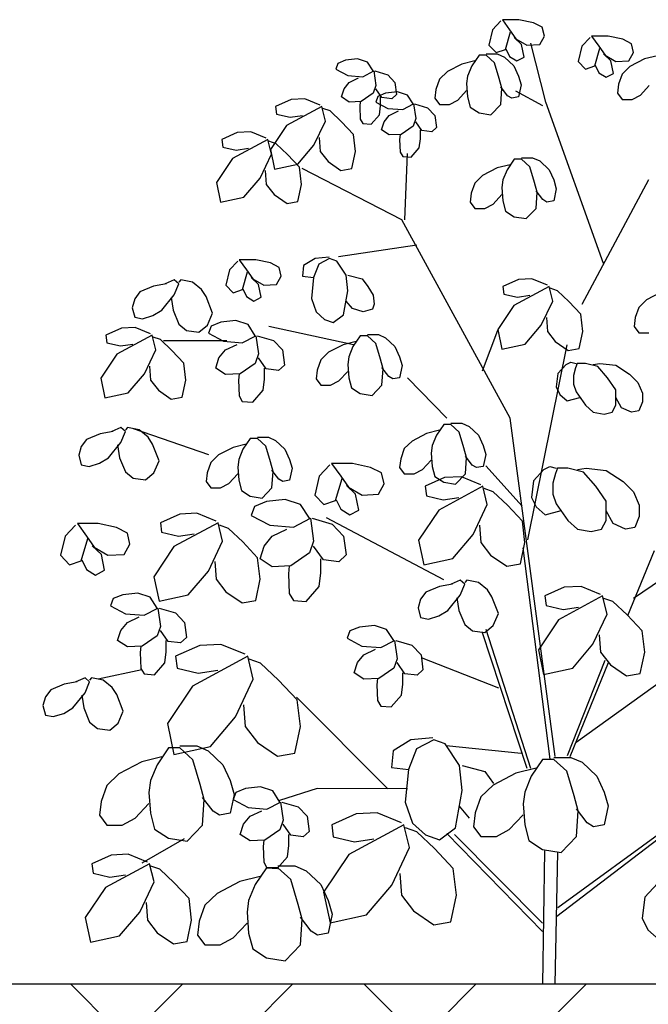
# Model space of a CAD drawing. Units: millimetres. Extents: x -16214 to -7322, y -3403 to -575.
# Drawn here: x -9938 to -9918, y -2315 to -2285 of the extents above; entities that cross this region are included whole.
import ezdxf

# ---------------------------------------------------------------- set-up
doc = ezdxf.new("R2010")
doc.units = ezdxf.units.MM
doc.header["$LTSCALE"] = 10
for name, color, linetype in [('ARVORE', 42, 'Continuous'), ('H_TERRA', 11, 'Continuous'), ('LTERRA', 94, 'Continuous'), ('VEGETAÇÃO', 92, 'Continuous')]:
    doc.layers.add(name, color=color, linetype=linetype)

# ---------------------------------------------------------------- blocks, each defined once
blk = doc.blocks.new('ARVORE6')
at = {"layer": 'ARVORE'}
for p, q in [((182.943, 249.113), (182.483, 250.917)), ((182.848, 248.997), (182.022, 249.443)), ((184.706, 244.168), (182.943, 249.113)), ((178.624, 245.506), (178.703, 247.543)), ((178.528, 245.506), (175.479, 247.077)), ((184.055, 242.927), (186.088, 246.747)), ((181.848, 239.436), (178.528, 245.506)), ((178.989, 244.731), (176.591, 244.381)), ((177.051, 241.686), (174.463, 242.248)), ((181.006, 240.891), (181.466, 242.132)), ((173.176, 241.802), (171.239, 241.802)), ((182.387, 235.713), (183.594, 241.686)), ((179.91, 239.436), (178.703, 240.677)), ((183.229, 229.08), (181.848, 239.436)), ((172.621, 238.311), (170.318, 239.107)), ((185.627, 233.929), (192.25, 238.428)), ((182.213, 236.741), (181.101, 237.982)), ((179.815, 234.491), (176.226, 236.392)), ((183.07, 229.002), (182.242, 235.465)), ((185.45, 233.394), (186.262, 235.383)), ((182.479, 228.713), (181.118, 232.974)), ((182.372, 228.712), (180.99, 232.901)), ((181.498, 231.175), (179.132, 232.106)), ((183.602, 229.11), (184.755, 232.035)), ((183.69, 229.08), (184.863, 231.955)), ((170.572, 231.737), (169.238, 231.446)), ((183.864, 229.526), (186.548, 231.446)), ((178.1, 228.091), (175.305, 230.903)), ((182.181, 229.177), (179.894, 229.41)), ((175.944, 228.099), (174.791, 227.738)), ((178.703, 228.091), (175.944, 228.099)), ((183.309, 224.465), (186.723, 226.947)), ((182.833, 223.73), (179.906, 226.727)), ((182.833, 223.983), (180.148, 226.695)), ((183.277, 224.199), (186.825, 226.908)), ((171.874, 226.559), (170.572, 225.822)), ((182.848, 222.118), (182.912, 226.191)), ((183.229, 222.118), (183.309, 226.152))]:
    blk.add_line(p, q, dxfattribs=at)
at = {"layer": 'VEGETAÇÃO'}
for p, q in [((181.609, 251.634), (181.832, 251.324)), ((182.118, 251.634), (181.609, 251.634)), ((182.562, 251.537), (182.118, 251.634)), ((181.562, 251.596), (181.308, 251.324)), ((182.832, 251.402), (182.562, 251.537)), ((182.896, 251.13), (182.832, 251.402)), ((181.308, 251.324), (181.196, 250.859)), ((181.705, 250.723), (181.863, 251.266)), ((181.832, 251.324), (182.022, 251.053)), ((182.197, 250.878), (181.975, 251.091)), ((182.022, 251.053), (182.356, 250.859)), ((182.753, 250.878), (182.896, 251.13)), ((184.293, 251.091), (184.039, 250.82)), ((184.341, 251.13), (184.563, 250.82)), ((184.849, 251.13), (184.341, 251.13)), ((185.294, 251.033), (184.849, 251.13)), ((185.564, 250.898), (185.294, 251.033)), ((181.196, 250.859), (181.419, 250.626)), ((181.72, 250.742), (181.832, 250.51)), ((182.276, 250.49), (182.197, 250.878)), ((182.356, 250.859), (182.753, 250.878)), ((184.039, 250.82), (183.928, 250.355)), ((184.436, 250.219), (184.595, 250.762)), ((184.563, 250.82), (184.754, 250.548)), ((185.627, 250.626), (185.564, 250.898)), ((177.179, 250.432), (176.813, 250.393)), ((177.48, 250.335), (177.179, 250.432)), ((180.895, 250.548), (180.672, 250.219)), ((181.117, 250.548), (180.895, 250.548)), ((181.117, 250.587), (181.451, 250.587)), ((181.371, 250.316), (181.117, 250.548)), ((181.419, 250.626), (181.705, 250.723)), ((181.451, 250.587), (181.673, 250.49)), ((181.673, 250.49), (181.959, 250.219)), ((181.832, 250.51), (182.054, 250.374)), ((182.054, 250.374), (182.276, 250.49)), ((184.928, 250.374), (184.706, 250.587)), ((184.754, 250.548), (185.087, 250.355)), ((185.484, 250.374), (185.627, 250.626)), ((185.961, 250.432), (185.516, 250.199)), ((186.358, 250.529), (185.961, 250.432)), ((176.575, 250.296), (176.512, 250.122)), ((176.813, 250.393), (176.575, 250.296)), ((177.655, 250.064), (177.48, 250.335)), ((180.371, 250.277), (179.926, 250.044)), ((180.768, 250.374), (180.371, 250.277)), ((180.672, 250.219), (180.545, 249.908)), ((181.514, 249.831), (181.371, 250.316)), ((181.959, 250.219), (182.102, 249.908)), ((183.928, 250.355), (184.15, 250.122)), ((184.15, 250.122), (184.436, 250.219)), ((184.452, 250.238), (184.563, 250.005)), ((185.008, 249.986), (184.928, 250.374)), ((185.087, 250.355), (185.484, 250.374)), ((185.516, 250.199), (185.278, 249.967)), ((176.512, 250.122), (176.877, 249.928)), ((176.877, 249.928), (177.337, 249.889)), ((176.924, 249.715), (177.21, 249.85)), ((177.337, 249.889), (177.671, 250.064)), ((177.671, 250.064), (177.734, 249.618)), ((177.703, 250.064), (178.1, 249.947)), ((178.1, 249.947), (178.322, 249.715)), ((179.926, 250.044), (179.688, 249.812)), ((180.545, 249.908), (180.514, 249.676)), ((181.593, 249.54), (181.514, 249.831)), ((182.102, 249.908), (182.181, 249.637)), ((184.563, 250.005), (184.786, 249.87)), ((184.786, 249.87), (185.008, 249.986)), ((185.278, 249.967), (185.167, 249.656)), ((176.766, 249.521), (176.924, 249.715)), ((177.734, 249.618), (177.655, 249.385)), ((178.322, 249.715), (178.37, 249.346)), ((179.688, 249.812), (179.577, 249.501)), ((180.514, 249.676), (180.545, 249.269)), ((181.768, 249.307), (181.562, 249.579)), ((181.562, 249.036), (181.593, 249.54)), ((182.181, 249.637), (182.102, 249.269)), ((185.167, 249.656), (185.135, 249.385)), ((185.834, 249.327), (186.104, 249.618)), ((176.686, 249.269), (176.766, 249.521)), ((176.924, 249.113), (176.686, 249.269)), ((177.655, 249.385), (177.29, 249.133)), ((177.925, 249.249), (177.734, 249.521)), ((177.798, 249.288), (177.734, 249.113)), ((178.036, 249.385), (177.798, 249.288)), ((177.877, 248.997), (177.877, 249.269)), ((178.227, 249.21), (177.925, 249.249)), ((178.401, 249.424), (178.036, 249.385)), ((178.37, 249.346), (178.227, 249.21)), ((178.703, 249.327), (178.401, 249.424)), ((178.878, 249.055), (178.703, 249.327)), ((179.577, 249.501), (179.545, 249.23)), ((179.545, 249.23), (179.688, 249.036)), ((180.244, 249.172), (180.514, 249.462)), ((180.545, 249.269), (180.625, 248.958)), ((181.895, 249.23), (181.768, 249.307)), ((182.102, 249.269), (181.895, 249.23)), ((185.135, 249.385), (185.278, 249.191)), ((185.58, 249.191), (185.834, 249.327)), ((175.146, 249.191), (174.669, 248.978)), ((174.669, 248.978), (174.701, 248.745)), ((176.083, 248.978), (175.003, 248.396)), ((175.559, 249.21), (175.146, 249.191)), ((176.035, 249.016), (175.559, 249.21)), ((176.194, 248.532), (176.083, 248.978)), ((177.29, 249.133), (176.924, 249.113)), ((177.258, 249.133), (177.242, 248.978)), ((177.242, 248.978), (177.258, 248.59)), ((177.734, 249.113), (178.1, 248.919)), ((177.846, 248.725), (177.877, 248.997)), ((178.56, 248.881), (178.894, 249.055)), ((178.894, 249.055), (178.957, 248.609)), ((178.925, 249.055), (179.322, 248.939)), ((179.322, 248.939), (179.545, 248.706)), ((179.688, 249.036), (179.989, 249.036)), ((179.989, 249.036), (180.244, 249.172)), ((180.625, 248.958), (180.895, 248.784)), ((181.26, 248.725), (181.562, 249.036)), ((185.278, 249.191), (185.58, 249.191)), ((174.701, 248.745), (175.114, 248.648)), ((175.114, 248.648), (175.495, 248.706)), ((176.337, 248.842), (176.114, 248.919)), ((176.686, 248.512), (176.337, 248.842)), ((177.591, 248.435), (177.846, 248.725)), ((177.988, 248.512), (178.147, 248.706)), ((178.1, 248.919), (178.56, 248.881)), ((178.147, 248.706), (178.433, 248.842)), ((179.545, 248.706), (179.592, 248.338)), ((180.895, 248.784), (181.26, 248.725)), ((175.003, 248.396), (174.51, 247.659)), ((175.844, 247.795), (176.194, 248.532)), ((177.051, 248.124), (176.686, 248.512)), ((177.258, 248.59), (177.337, 248.454)), ((177.337, 248.454), (177.591, 248.435)), ((177.909, 248.26), (177.988, 248.512)), ((178.878, 248.376), (178.513, 248.124)), ((178.957, 248.609), (178.878, 248.376)), ((179.148, 248.241), (178.957, 248.512)), ((179.592, 248.338), (179.449, 248.202)), ((173.494, 248.182), (173.018, 247.969)), ((173.907, 248.202), (173.494, 248.182)), ((174.383, 248.008), (173.907, 248.202)), ((176.003, 248.027), (176.035, 247.601)), ((177.115, 247.601), (177.051, 248.124)), ((178.147, 248.105), (177.909, 248.26)), ((178.513, 248.124), (178.147, 248.105)), ((178.481, 248.124), (178.465, 247.969)), ((179.1, 247.989), (179.1, 248.26)), ((179.449, 248.202), (179.148, 248.241)), ((173.018, 247.969), (173.049, 247.736)), ((173.049, 247.736), (173.462, 247.639)), ((174.431, 247.969), (173.351, 247.387)), ((174.542, 247.523), (174.431, 247.969)), ((174.685, 247.833), (174.463, 247.911)), ((175.035, 247.504), (174.685, 247.833)), ((175.352, 247.213), (175.844, 247.795)), ((178.465, 247.969), (178.481, 247.581)), ((178.814, 247.426), (179.068, 247.717)), ((179.068, 247.717), (179.1, 247.989)), ((173.462, 247.639), (173.843, 247.698)), ((174.193, 246.786), (174.542, 247.523)), ((174.51, 247.659), (174.638, 247.058)), ((175.4, 247.116), (175.035, 247.504)), ((176.035, 247.601), (176.273, 247.29)), ((177.004, 247.077), (177.115, 247.601)), ((178.481, 247.581), (178.56, 247.446)), ((178.56, 247.446), (178.814, 247.426)), ((173.351, 247.387), (172.859, 246.65)), ((174.638, 247.058), (175.352, 247.213)), ((175.463, 246.592), (175.4, 247.116)), ((176.273, 247.29), (176.67, 247.019)), ((181.848, 247.193), (181.451, 247.096)), ((181.975, 247.368), (181.752, 247.038)), ((182.197, 247.368), (181.975, 247.368)), ((182.197, 247.407), (182.53, 247.407)), ((182.451, 247.135), (182.197, 247.368)), ((182.594, 246.65), (182.451, 247.135)), ((182.53, 247.407), (182.753, 247.31)), ((182.753, 247.31), (183.039, 247.038)), ((174.352, 247.019), (174.383, 246.592)), ((176.67, 247.019), (177.004, 247.077)), ((181.006, 246.864), (180.768, 246.631)), ((181.451, 247.096), (181.006, 246.864)), ((181.752, 247.038), (181.625, 246.728)), ((183.039, 247.038), (183.182, 246.728)), ((172.859, 246.65), (172.986, 246.049)), ((173.701, 246.204), (174.193, 246.786)), ((174.383, 246.592), (174.622, 246.282)), ((175.352, 246.069), (175.463, 246.592)), ((180.768, 246.631), (180.656, 246.321)), ((181.625, 246.728), (181.593, 246.495)), ((182.673, 246.36), (182.594, 246.65)), ((183.182, 246.728), (183.261, 246.457)), ((174.622, 246.282), (175.019, 246.01)), ((180.656, 246.321), (180.625, 246.049)), ((181.323, 245.991), (181.593, 246.282)), ((181.593, 246.495), (181.625, 246.088)), ((182.848, 246.127), (182.642, 246.398)), ((182.642, 245.855), (182.673, 246.36)), ((183.261, 246.457), (183.182, 246.088)), ((172.986, 246.049), (173.701, 246.204)), ((175.019, 246.01), (175.352, 246.069)), ((180.625, 246.049), (180.768, 245.855)), ((181.069, 245.855), (181.323, 245.991)), ((181.625, 246.088), (181.705, 245.778)), ((182.975, 246.049), (182.848, 246.127)), ((183.182, 246.088), (182.975, 246.049)), ((180.768, 245.855), (181.069, 245.855)), ((181.705, 245.778), (181.975, 245.603)), ((182.34, 245.545), (182.642, 245.855)), ((181.975, 245.603), (182.34, 245.545)), ((173.51, 244.246), (173.256, 243.974)), ((173.558, 244.285), (173.78, 243.974)), ((174.066, 244.285), (173.558, 244.285)), ((174.51, 244.188), (174.066, 244.285)), ((174.78, 244.052), (174.51, 244.188)), ((175.527, 244.11), (175.495, 243.78)), ((175.876, 244.323), (175.527, 244.11)), ((175.987, 244.149), (175.829, 243.741)), ((176.305, 244.362), (175.876, 244.323)), ((176.321, 244.323), (175.987, 244.149)), ((176.543, 244.246), (176.321, 244.323)), ((176.829, 243.819), (176.543, 244.246)), ((173.256, 243.974), (173.145, 243.509)), ((173.653, 243.373), (173.812, 243.916)), ((173.78, 243.974), (173.971, 243.703)), ((174.844, 243.78), (174.78, 244.052)), ((176.877, 243.334), (176.829, 243.819)), ((176.877, 243.819), (177.321, 243.703)), ((171.33, 243.548), (170.933, 243.475)), ((171.569, 243.669), (171.291, 243.548)), ((171.707, 243.548), (171.569, 243.669)), ((171.569, 243.208), (171.707, 243.548)), ((171.767, 243.669), (171.707, 243.596)), ((172.124, 243.596), (171.767, 243.669)), ((172.402, 243.378), (172.124, 243.596)), ((173.145, 243.509), (173.367, 243.276)), ((174.145, 243.528), (173.923, 243.741)), ((173.971, 243.703), (174.304, 243.509)), ((174.225, 243.14), (174.145, 243.528)), ((174.304, 243.509), (174.701, 243.528)), ((174.701, 243.528), (174.844, 243.78)), ((175.495, 243.78), (175.829, 243.741)), ((175.829, 243.741), (175.765, 243.102)), ((177.321, 243.703), (177.496, 243.47)), ((182.102, 243.683), (181.625, 243.47)), ((182.515, 243.703), (182.102, 243.683)), ((182.991, 243.509), (182.515, 243.703)), ((170.516, 243.305), (170.358, 243.087)), ((170.933, 243.475), (170.516, 243.305)), ((171.191, 242.748), (171.569, 243.208)), ((172.541, 243.16), (172.402, 243.378)), ((173.367, 243.276), (173.653, 243.373)), ((173.669, 243.392), (173.78, 243.16)), ((176.75, 242.597), (176.877, 243.334)), ((177.496, 243.47), (177.655, 243.198)), ((177.655, 243.198), (177.687, 242.927)), ((181.625, 243.47), (181.657, 243.237)), ((181.657, 243.237), (182.07, 243.14)), ((183.039, 243.47), (181.959, 242.888)), ((182.07, 243.14), (182.451, 243.198)), ((183.15, 243.024), (183.039, 243.47)), ((183.293, 243.334), (183.07, 243.412)), ((183.642, 243.005), (183.293, 243.334)), ((186.469, 243.295), (186.024, 243.063)), ((170.358, 243.087), (170.278, 242.82)), ((171.469, 243.135), (171.529, 242.748)), ((172.74, 242.651), (172.541, 243.16)), ((173.78, 243.16), (174.002, 243.024)), ((174.002, 243.024), (174.225, 243.14)), ((175.765, 243.102), (175.908, 242.694)), ((177.02, 242.791), (176.829, 243.024)), ((177.687, 242.927), (177.639, 242.772)), ((182.8, 242.287), (183.15, 243.024)), ((184.007, 242.617), (183.642, 243.005)), ((186.024, 243.063), (185.786, 242.83)), ((170.278, 242.82), (170.358, 242.529)), ((170.913, 242.578), (171.191, 242.748)), ((171.529, 242.748), (171.707, 242.311)), ((172.581, 242.287), (172.74, 242.651)), ((175.908, 242.694), (176.162, 242.462)), ((176.432, 242.365), (176.75, 242.597)), ((177.353, 242.694), (177.02, 242.791)), ((177.639, 242.772), (177.353, 242.694)), ((181.959, 242.888), (181.466, 242.151)), ((184.071, 242.093), (184.007, 242.617)), ((185.786, 242.83), (185.675, 242.52)), ((170.358, 242.529), (170.596, 242.481)), ((170.596, 242.481), (170.913, 242.578)), ((171.707, 242.311), (171.946, 242.117)), ((172.994, 242.374), (172.696, 242.253)), ((173.45, 242.423), (172.994, 242.374)), ((173.828, 242.302), (173.45, 242.423)), ((174.046, 241.962), (173.828, 242.302)), ((176.162, 242.462), (176.432, 242.365)), ((182.959, 242.52), (182.991, 242.093)), ((185.675, 242.52), (185.643, 242.248)), ((169.953, 242.19), (169.476, 241.977)), ((170.366, 242.209), (169.953, 242.19)), ((170.842, 242.016), (170.366, 242.209)), ((171.946, 242.117), (172.323, 242.069)), ((172.323, 242.069), (172.581, 242.287)), ((172.696, 242.253), (172.617, 242.035)), ((172.617, 242.035), (173.073, 241.793)), ((177.48, 241.996), (177.814, 241.996)), ((177.814, 241.996), (178.036, 241.899)), ((181.466, 242.151), (181.593, 241.55)), ((182.308, 241.705), (182.8, 242.287)), ((182.991, 242.093), (183.229, 241.783)), ((183.96, 241.569), (184.071, 242.093)), ((185.643, 242.248), (185.786, 242.054)), ((185.786, 242.054), (186.088, 242.054)), ((169.476, 241.977), (169.508, 241.744)), ((169.508, 241.744), (169.921, 241.647)), ((170.89, 241.977), (169.81, 241.395)), ((169.921, 241.647), (170.302, 241.705)), ((171.001, 241.531), (170.89, 241.977)), ((171.144, 241.841), (170.921, 241.919)), ((171.493, 241.511), (171.144, 241.841)), ((173.073, 241.793), (173.649, 241.744)), ((173.133, 241.526), (173.49, 241.696)), ((173.649, 241.744), (174.066, 241.962)), ((174.066, 241.962), (174.145, 241.405)), ((174.106, 241.962), (174.602, 241.817)), ((174.602, 241.817), (174.88, 241.526)), ((177.131, 241.783), (176.734, 241.686)), ((177.258, 241.957), (177.036, 241.628)), ((177.48, 241.957), (177.258, 241.957)), ((177.734, 241.725), (177.48, 241.957)), ((177.877, 241.24), (177.734, 241.725)), ((178.036, 241.899), (178.322, 241.628)), ((181.593, 241.55), (182.308, 241.705)), ((183.229, 241.783), (183.626, 241.511)), ((169.81, 241.395), (169.317, 240.658)), ((170.651, 240.794), (171.001, 241.531)), ((171.858, 241.123), (171.493, 241.511)), ((172.934, 241.283), (173.133, 241.526)), ((174.145, 241.405), (174.046, 241.114)), ((174.88, 241.526), (174.939, 241.065)), ((176.289, 241.453), (176.051, 241.22)), ((176.734, 241.686), (176.289, 241.453)), ((177.036, 241.628), (176.909, 241.317)), ((178.322, 241.628), (178.465, 241.317)), ((183.626, 241.511), (183.96, 241.569)), ((171.922, 240.6), (171.858, 241.123)), ((172.835, 240.968), (172.934, 241.283)), ((174.046, 241.114), (173.589, 240.799)), ((174.383, 240.944), (174.145, 241.283)), ((176.051, 241.22), (175.94, 240.91)), ((176.909, 241.317), (176.877, 241.085)), ((177.957, 240.949), (177.877, 241.24)), ((178.465, 241.317), (178.544, 241.046)), ((183.562, 241.077), (183.705, 241.154)), ((183.705, 241.154), (183.864, 241.115)), ((183.895, 241.115), (183.848, 240.98)), ((184.15, 241.115), (183.895, 241.115)), ((184.531, 241.019), (184.15, 241.115)), ((184.388, 241.077), (184.594, 241.115)), ((184.594, 241.115), (185.087, 241.057)), ((170.159, 240.212), (170.651, 240.794)), ((170.81, 241.026), (170.842, 240.6)), ((173.133, 240.774), (172.835, 240.968)), ((173.589, 240.799), (173.133, 240.774)), ((173.55, 240.799), (173.53, 240.605)), ((174.324, 240.629), (174.324, 240.968)), ((174.761, 240.896), (174.383, 240.944)), ((174.939, 241.065), (174.761, 240.896)), ((175.94, 240.91), (175.908, 240.639)), ((176.607, 240.58), (176.877, 240.871)), ((176.877, 241.085), (176.909, 240.677)), ((178.131, 240.716), (177.925, 240.988)), ((177.925, 240.445), (177.957, 240.949)), ((178.544, 241.046), (178.465, 240.677)), ((183.308, 240.805), (183.26, 240.398)), ((183.562, 241.077), (183.308, 240.805)), ((183.848, 240.98), (183.784, 240.747)), ((184.832, 240.669), (184.531, 241.019)), ((185.087, 241.057), (185.499, 240.786)), ((185.499, 240.786), (185.754, 240.534)), ((169.317, 240.658), (169.444, 240.057)), ((170.842, 240.6), (171.08, 240.29)), ((171.811, 240.076), (171.922, 240.6)), ((173.53, 240.605), (173.55, 240.12)), ((174.284, 240.29), (174.324, 240.629)), ((175.908, 240.639), (176.051, 240.445)), ((176.353, 240.445), (176.607, 240.58)), ((176.909, 240.677), (176.988, 240.367)), ((178.258, 240.639), (178.131, 240.716)), ((178.465, 240.677), (178.258, 240.639)), ((183.784, 240.747), (183.784, 240.476)), ((185.087, 240.301), (184.832, 240.669)), ((185.754, 240.534), (185.896, 240.204)), ((169.444, 240.057), (170.159, 240.212)), ((171.08, 240.29), (171.477, 240.018)), ((173.967, 239.926), (174.284, 240.29)), ((176.051, 240.445), (176.353, 240.445)), ((176.988, 240.367), (177.258, 240.193)), ((177.258, 240.193), (177.623, 240.134)), ((177.623, 240.134), (177.925, 240.445)), ((183.26, 240.398), (183.371, 240.165)), ((183.784, 240.476), (183.864, 240.243)), ((183.864, 240.243), (184.15, 239.836)), ((185.087, 239.836), (185.087, 240.301)), ((185.896, 240.204), (185.896, 239.933)), ((171.477, 240.018), (171.811, 240.076)), ((173.55, 240.12), (173.649, 239.95)), ((173.649, 239.95), (173.967, 239.926)), ((183.371, 240.165), (183.594, 239.971)), ((183.594, 239.971), (183.983, 240.073)), ((185.261, 239.758), (185.087, 240.068)), ((185.896, 239.933), (185.785, 239.661)), ((184.15, 239.836), (184.388, 239.622)), ((184.388, 239.622), (184.721, 239.564)), ((184.721, 239.564), (184.975, 239.622)), ((184.975, 239.622), (185.087, 239.836)), ((185.563, 239.622), (185.261, 239.758)), ((185.785, 239.661), (185.563, 239.622)), ((180.037, 239.281), (180.371, 239.281)), ((180.371, 239.281), (180.593, 239.184)), ((169.695, 239.029), (169.298, 238.956)), ((169.933, 239.15), (169.655, 239.029)), ((170.072, 239.029), (169.933, 239.15)), ((169.933, 238.69), (170.072, 239.029)), ((170.131, 239.15), (170.072, 239.077)), ((170.489, 239.077), (170.131, 239.15)), ((170.767, 238.859), (170.489, 239.077)), ((179.688, 239.068), (179.291, 238.971)), ((179.815, 239.242), (179.592, 238.913)), ((180.037, 239.242), (179.815, 239.242)), ((180.291, 239.01), (180.037, 239.242)), ((180.434, 238.525), (180.291, 239.01)), ((180.593, 239.184), (180.879, 238.913)), ((168.881, 238.787), (168.722, 238.568)), ((169.298, 238.956), (168.881, 238.787)), ((169.556, 238.229), (169.933, 238.69)), ((170.905, 238.641), (170.767, 238.859)), ((173.891, 238.816), (173.669, 238.486)), ((174.113, 238.816), (173.891, 238.816)), ((174.113, 238.854), (174.447, 238.854)), ((174.368, 238.583), (174.113, 238.816)), ((174.447, 238.854), (174.669, 238.757)), ((174.669, 238.757), (174.955, 238.486)), ((178.846, 238.738), (178.608, 238.505)), ((179.291, 238.971), (178.846, 238.738)), ((179.592, 238.913), (179.465, 238.602)), ((180.879, 238.913), (181.022, 238.602)), ((168.722, 238.568), (168.642, 238.302)), ((169.834, 238.617), (169.893, 238.229)), ((171.104, 238.132), (170.905, 238.641)), ((173.367, 238.544), (172.922, 238.311)), ((173.764, 238.641), (173.367, 238.544)), ((173.669, 238.486), (173.542, 238.176)), ((174.51, 238.098), (174.368, 238.583)), ((174.955, 238.486), (175.098, 238.176)), ((178.608, 238.505), (178.497, 238.195)), ((179.465, 238.602), (179.434, 238.37)), ((180.514, 238.234), (180.434, 238.525)), ((181.022, 238.602), (181.101, 238.331)), ((168.642, 238.302), (168.722, 238.011)), ((169.278, 238.059), (169.556, 238.229)), ((169.893, 238.229), (170.072, 237.793)), ((170.945, 237.768), (171.104, 238.132)), ((172.684, 238.079), (172.573, 237.768)), ((172.922, 238.311), (172.684, 238.079)), ((173.542, 238.176), (173.51, 237.943)), ((174.59, 237.807), (174.51, 238.098)), ((175.098, 238.176), (175.177, 237.904)), ((178.497, 238.195), (178.465, 237.924)), ((179.164, 237.865), (179.434, 238.156)), ((179.434, 238.37), (179.465, 237.962)), ((180.688, 238.001), (180.482, 238.273)), ((180.482, 237.73), (180.514, 238.234)), ((181.101, 238.331), (181.022, 237.962)), ((168.722, 238.011), (168.96, 237.962)), ((168.96, 237.962), (169.278, 238.059)), ((170.072, 237.793), (170.31, 237.599)), ((173.51, 237.943), (173.542, 237.536)), ((174.765, 237.575), (174.558, 237.846)), ((174.558, 237.303), (174.59, 237.807)), ((175.177, 237.904), (175.098, 237.536)), ((176.325, 238.006), (176.007, 237.667)), ((177.02, 238.055), (176.384, 238.055)), ((176.384, 238.055), (176.662, 237.667)), ((177.576, 237.933), (177.02, 238.055)), ((177.913, 237.764), (177.576, 237.933)), ((178.465, 237.924), (178.608, 237.73)), ((178.91, 237.73), (179.164, 237.865)), ((179.465, 237.962), (179.545, 237.652)), ((180.815, 237.924), (180.688, 238.001)), ((181.022, 237.962), (180.815, 237.924)), ((182.881, 237.862), (182.564, 237.523)), ((182.881, 237.862), (183.06, 237.959)), ((183.06, 237.959), (183.259, 237.911)), ((183.298, 237.911), (183.239, 237.741)), ((183.616, 237.911), (183.298, 237.911)), ((184.092, 237.789), (183.616, 237.911)), ((183.914, 237.862), (184.172, 237.911)), ((184.47, 237.353), (184.092, 237.789)), ((184.172, 237.911), (184.787, 237.838)), ((184.787, 237.838), (185.303, 237.499)), ((170.31, 237.599), (170.687, 237.55)), ((170.687, 237.55), (170.945, 237.768)), ((172.573, 237.768), (172.541, 237.497)), ((172.541, 237.497), (172.684, 237.303)), ((173.24, 237.439), (173.51, 237.73)), ((173.542, 237.536), (173.621, 237.225)), ((174.892, 237.497), (174.765, 237.575)), ((175.098, 237.536), (174.892, 237.497)), ((176.007, 237.667), (175.868, 237.085)), ((176.504, 236.915), (176.702, 237.594)), ((176.662, 237.667), (176.901, 237.327)), ((177.992, 237.424), (177.913, 237.764)), ((178.608, 237.73), (178.91, 237.73)), ((179.839, 237.621), (179.243, 237.354)), ((179.545, 237.652), (179.815, 237.478)), ((179.815, 237.478), (180.18, 237.419)), ((180.355, 237.645), (179.839, 237.621)), ((180.18, 237.419), (180.482, 237.73)), ((180.951, 237.402), (180.355, 237.645)), ((182.564, 237.523), (182.504, 237.014)), ((183.239, 237.741), (183.159, 237.45)), ((185.303, 237.499), (185.621, 237.183)), ((172.684, 237.303), (172.986, 237.303)), ((172.986, 237.303), (173.24, 237.439)), ((173.621, 237.225), (173.891, 237.051)), ((174.256, 236.993), (174.558, 237.303)), ((177.119, 237.109), (176.841, 237.376)), ((176.901, 237.327), (177.317, 237.085)), ((177.814, 237.109), (177.992, 237.424)), ((179.243, 237.354), (179.283, 237.063)), ((181.01, 237.354), (179.66, 236.627)), ((181.149, 236.796), (181.01, 237.354)), ((181.328, 237.184), (181.05, 237.281)), ((181.764, 236.772), (181.328, 237.184)), ((183.159, 237.45), (183.159, 237.111)), ((184.787, 236.893), (184.47, 237.353)), ((185.621, 237.183), (185.8, 236.771)), ((173.891, 237.051), (174.256, 236.993)), ((174.393, 236.888), (174.021, 236.737)), ((174.964, 236.949), (174.393, 236.888)), ((175.436, 236.798), (174.964, 236.949)), ((175.868, 237.085), (176.146, 236.794)), ((176.146, 236.794), (176.504, 236.915)), ((176.523, 236.939), (176.662, 236.649)), ((177.218, 236.624), (177.119, 237.109)), ((177.317, 237.085), (177.814, 237.109)), ((179.283, 237.063), (179.799, 236.942)), ((179.799, 236.942), (180.276, 237.015)), ((182.504, 237.014), (182.643, 236.723)), ((183.159, 237.111), (183.259, 236.82)), ((184.787, 236.311), (184.787, 236.893)), ((174.021, 236.737), (173.922, 236.464)), ((175.709, 236.373), (175.436, 236.798)), ((176.662, 236.649), (176.94, 236.479)), ((176.94, 236.479), (177.218, 236.624)), ((179.66, 236.627), (179.045, 235.706)), ((180.712, 235.875), (181.149, 236.796)), ((182.221, 236.287), (181.764, 236.772)), ((182.643, 236.723), (182.921, 236.48)), ((182.921, 236.48), (183.407, 236.608)), ((183.259, 236.82), (183.616, 236.311)), ((185.005, 236.214), (184.787, 236.602)), ((185.8, 236.771), (185.8, 236.432)), ((171.737, 236.501), (171.141, 236.235)), ((172.253, 236.526), (171.737, 236.501)), ((172.849, 236.283), (172.253, 236.526)), ((173.922, 236.464), (174.493, 236.161)), ((175.212, 236.101), (175.733, 236.373)), ((175.733, 236.373), (175.833, 235.676)), ((175.783, 236.373), (176.403, 236.192)), ((182.3, 235.633), (182.221, 236.287)), ((183.616, 236.311), (183.914, 236.044)), ((184.648, 236.044), (184.787, 236.311)), ((185.8, 236.432), (185.661, 236.093)), ((168.543, 236.164), (168.226, 235.824)), ((169.238, 236.212), (168.603, 236.212)), ((168.603, 236.212), (168.881, 235.824)), ((169.794, 236.091), (169.238, 236.212)), ((170.131, 235.921), (169.794, 236.091)), ((171.141, 236.235), (171.181, 235.944)), ((172.908, 236.235), (171.558, 235.507)), ((173.047, 235.677), (172.908, 236.235)), ((173.226, 236.065), (172.948, 236.162)), ((173.662, 235.653), (173.226, 236.065)), ((174.493, 236.161), (175.212, 236.101)), ((174.567, 235.828), (175.014, 236.04)), ((176.403, 236.192), (176.751, 235.828)), ((180.911, 236.166), (180.951, 235.633)), ((183.914, 236.044), (184.331, 235.971)), ((184.331, 235.971), (184.648, 236.044)), ((185.383, 236.044), (185.005, 236.214)), ((185.661, 236.093), (185.383, 236.044)), ((168.226, 235.824), (168.087, 235.243)), ((168.722, 235.073), (168.92, 235.752)), ((168.881, 235.824), (169.119, 235.485)), ((170.211, 235.582), (170.131, 235.921)), ((171.181, 235.944), (171.697, 235.823)), ((171.697, 235.823), (172.174, 235.895)), ((172.61, 234.756), (173.047, 235.677)), ((174.319, 235.525), (174.567, 235.828)), ((175.833, 235.676), (175.709, 235.313)), ((176.751, 235.828), (176.825, 235.252)), ((179.045, 235.706), (179.204, 234.954)), ((180.097, 235.148), (180.712, 235.875)), ((169.337, 235.267), (169.059, 235.533)), ((169.119, 235.485), (169.536, 235.243)), ((170.032, 235.267), (170.211, 235.582)), ((171.558, 235.507), (170.943, 234.586)), ((174.119, 235.168), (173.662, 235.653)), ((174.195, 235.131), (174.319, 235.525)), ((176.13, 235.101), (175.833, 235.525)), ((180.951, 235.633), (181.248, 235.245)), ((182.161, 234.978), (182.3, 235.633)), ((168.087, 235.243), (168.365, 234.952)), ((168.365, 234.952), (168.722, 235.073)), ((168.742, 235.097), (168.881, 234.806)), ((169.436, 234.782), (169.337, 235.267)), ((169.536, 235.243), (170.032, 235.267)), ((174.198, 234.513), (174.119, 235.168)), ((174.567, 234.889), (174.195, 235.131)), ((175.709, 235.313), (175.138, 234.919)), ((176.056, 234.707), (176.056, 235.131)), ((176.602, 235.04), (176.13, 235.101)), ((176.825, 235.252), (176.602, 235.04)), ((179.204, 234.954), (180.097, 235.148)), ((181.248, 235.245), (181.745, 234.906)), ((168.881, 234.806), (169.159, 234.636)), ((169.159, 234.636), (169.436, 234.782)), ((172.809, 235.047), (172.849, 234.513)), ((175.138, 234.919), (174.567, 234.889)), ((175.088, 234.919), (175.063, 234.676)), ((181.745, 234.906), (182.161, 234.978)), ((170.943, 234.586), (171.102, 233.835)), ((171.995, 234.029), (172.61, 234.756)), ((172.849, 234.513), (173.146, 234.126)), ((174.059, 233.859), (174.198, 234.513)), ((175.063, 234.676), (175.088, 234.07)), ((176.006, 234.283), (176.056, 234.707)), ((180.319, 234.476), (180.041, 234.355)), ((180.458, 234.355), (180.319, 234.476)), ((180.518, 234.476), (180.458, 234.404)), ((180.875, 234.404), (180.518, 234.476)), ((175.609, 233.828), (176.006, 234.283)), ((179.684, 234.283), (179.267, 234.113)), ((180.081, 234.355), (179.684, 234.283)), ((180.319, 234.016), (180.458, 234.355)), ((181.153, 234.186), (180.875, 234.404)), ((181.292, 233.967), (181.153, 234.186)), ((183.505, 234.263), (182.91, 233.996)), ((184.022, 234.287), (183.505, 234.263)), ((184.617, 234.044), (184.022, 234.287)), ((169.695, 233.914), (169.615, 233.696)), ((169.992, 234.035), (169.695, 233.914)), ((170.449, 234.084), (169.992, 234.035)), ((170.826, 233.963), (170.449, 234.084)), ((171.044, 233.623), (170.826, 233.963)), ((171.102, 233.835), (171.995, 234.029)), ((173.146, 234.126), (173.643, 233.786)), ((173.643, 233.786), (174.059, 233.859)), ((175.088, 234.07), (175.212, 233.858)), ((175.212, 233.858), (175.609, 233.828)), ((179.108, 233.895), (179.029, 233.628)), ((179.267, 234.113), (179.108, 233.895)), ((179.942, 233.555), (180.319, 234.016)), ((180.22, 233.943), (180.279, 233.555)), ((181.49, 233.458), (181.292, 233.967)), ((182.91, 233.996), (182.95, 233.705)), ((184.677, 233.996), (183.327, 233.269)), ((184.816, 233.438), (184.677, 233.996)), ((184.994, 233.826), (184.716, 233.923)), ((169.615, 233.696), (170.072, 233.454)), ((170.647, 233.405), (171.064, 233.623)), ((171.064, 233.623), (171.144, 233.066)), ((171.104, 233.623), (171.6, 233.478)), ((179.029, 233.628), (179.108, 233.337)), ((179.664, 233.386), (179.942, 233.555)), ((180.279, 233.555), (180.458, 233.119)), ((182.95, 233.705), (183.466, 233.584)), ((183.466, 233.584), (183.942, 233.657)), ((185.431, 233.414), (184.994, 233.826)), ((170.072, 233.454), (170.647, 233.405)), ((170.131, 233.187), (170.489, 233.357)), ((171.6, 233.478), (171.878, 233.187)), ((179.108, 233.337), (179.346, 233.289)), ((179.346, 233.289), (179.664, 233.386)), ((181.331, 233.095), (181.49, 233.458)), ((183.327, 233.269), (182.711, 232.348)), ((184.379, 232.517), (184.816, 233.438)), ((185.888, 232.929), (185.431, 233.414)), ((169.933, 232.944), (170.131, 233.187)), ((171.144, 233.066), (171.044, 232.775)), ((171.878, 233.187), (171.938, 232.726)), ((177.234, 233.046), (176.936, 232.925)), ((177.691, 233.095), (177.234, 233.046)), ((178.068, 232.974), (177.691, 233.095)), ((178.286, 232.634), (178.068, 232.974)), ((180.458, 233.119), (180.696, 232.925)), ((181.073, 232.877), (181.331, 233.095)), ((169.834, 232.629), (169.933, 232.944)), ((171.044, 232.775), (170.588, 232.46)), ((171.382, 232.605), (171.144, 232.944)), ((171.938, 232.726), (171.759, 232.557)), ((176.936, 232.925), (176.857, 232.707)), ((176.857, 232.707), (177.313, 232.464)), ((180.696, 232.925), (181.073, 232.877)), ((184.577, 232.808), (184.617, 232.275)), ((185.967, 232.275), (185.888, 232.929)), ((170.131, 232.435), (169.834, 232.629)), ((170.588, 232.46), (170.131, 232.435)), ((170.548, 232.46), (170.528, 232.266)), ((171.322, 232.29), (171.322, 232.629)), ((171.759, 232.557), (171.382, 232.605)), ((172.35, 232.483), (171.605, 232.149)), ((172.995, 232.513), (172.35, 232.483)), ((173.739, 232.21), (172.995, 232.513)), ((177.313, 232.464), (177.889, 232.416)), ((177.373, 232.198), (177.73, 232.368)), ((177.889, 232.416), (178.306, 232.634)), ((178.306, 232.634), (178.385, 232.077)), ((178.346, 232.634), (178.842, 232.489)), ((178.842, 232.489), (179.12, 232.198)), ((182.711, 232.348), (182.87, 231.596)), ((183.764, 231.79), (184.379, 232.517)), ((170.528, 232.266), (170.548, 231.781)), ((171.283, 231.951), (171.322, 232.29)), ((171.605, 232.149), (171.655, 231.786)), ((173.814, 232.149), (172.126, 231.24)), ((173.987, 231.452), (173.814, 232.149)), ((174.211, 231.937), (173.863, 232.058)), ((177.175, 231.955), (177.373, 232.198)), ((178.385, 232.077), (178.286, 231.786)), ((179.12, 232.198), (179.18, 231.737)), ((184.617, 232.275), (184.915, 231.887)), ((185.828, 231.62), (185.967, 232.275)), ((170.548, 231.781), (170.647, 231.611)), ((170.965, 231.587), (171.283, 231.951)), ((171.655, 231.786), (172.3, 231.634)), ((174.757, 231.422), (174.211, 231.937)), ((177.075, 231.64), (177.175, 231.955)), ((178.286, 231.786), (177.83, 231.471)), ((178.624, 231.616), (178.385, 231.955)), ((182.87, 231.596), (183.764, 231.79)), ((184.915, 231.887), (185.411, 231.548)), ((168.837, 231.49), (168.559, 231.369)), ((168.976, 231.369), (168.837, 231.49)), ((169.035, 231.49), (168.976, 231.417)), ((169.393, 231.417), (169.035, 231.49)), ((170.647, 231.611), (170.965, 231.587)), ((172.3, 231.634), (172.896, 231.725)), ((173.441, 230.301), (173.987, 231.452)), ((177.373, 231.446), (177.075, 231.64)), ((177.83, 231.471), (177.373, 231.446)), ((177.79, 231.471), (177.77, 231.277)), ((178.564, 231.301), (178.564, 231.64)), ((179.001, 231.568), (178.624, 231.616)), ((179.18, 231.737), (179.001, 231.568)), ((185.411, 231.548), (185.828, 231.62)), ((168.202, 231.296), (167.785, 231.126)), ((168.599, 231.369), (168.202, 231.296)), ((168.837, 231.029), (168.976, 231.369)), ((169.671, 231.199), (169.393, 231.417)), ((169.81, 230.981), (169.671, 231.199)), ((172.126, 231.24), (171.357, 230.089)), ((175.327, 230.816), (174.757, 231.422)), ((177.77, 231.277), (177.79, 230.792)), ((178.524, 230.962), (178.564, 231.301)), ((167.626, 230.908), (167.547, 230.642)), ((167.785, 231.126), (167.626, 230.908)), ((168.46, 230.569), (168.837, 231.029)), ((168.738, 230.957), (168.797, 230.569)), ((170.008, 230.472), (169.81, 230.981)), ((178.207, 230.598), (178.524, 230.962)), ((167.547, 230.642), (167.626, 230.351)), ((168.182, 230.399), (168.46, 230.569)), ((168.797, 230.569), (168.976, 230.132)), ((173.69, 230.665), (173.739, 229.998)), ((175.427, 229.998), (175.327, 230.816)), ((177.79, 230.792), (177.889, 230.622)), ((177.889, 230.622), (178.207, 230.598)), ((167.626, 230.351), (167.864, 230.302)), ((167.864, 230.302), (168.182, 230.399)), ((169.849, 230.108), (170.008, 230.472)), ((172.672, 229.392), (173.441, 230.301)), ((168.976, 230.132), (169.214, 229.939)), ((169.214, 229.939), (169.591, 229.89)), ((169.591, 229.89), (169.849, 230.108)), ((171.357, 230.089), (171.556, 229.149)), ((173.739, 229.998), (174.111, 229.513)), ((175.253, 229.18), (175.427, 229.998)), ((179.482, 229.652), (178.812, 229.592)), ((171.389, 229.345), (171.041, 228.829)), ((171.736, 229.345), (171.389, 229.345)), ((171.556, 229.149), (172.672, 229.392)), ((171.736, 229.405), (172.257, 229.405)), ((172.133, 228.981), (171.736, 229.345)), ((172.257, 229.405), (172.605, 229.254)), ((174.111, 229.513), (174.732, 229.089)), ((178.812, 229.592), (178.266, 229.259)), ((179.507, 229.592), (178.986, 229.319)), ((179.854, 229.471), (179.507, 229.592)), ((180.301, 228.804), (179.854, 229.471)), ((171.19, 229.072), (170.57, 228.92)), ((172.605, 229.254), (173.051, 228.829)), ((174.732, 229.089), (175.253, 229.18)), ((178.266, 229.259), (178.217, 228.743)), ((178.986, 229.319), (178.738, 228.683)), ((183.187, 229.056), (183.708, 229.056)), ((183.708, 229.056), (184.055, 228.905)), ((170.57, 228.92), (169.875, 228.557)), ((171.041, 228.829), (170.843, 228.345)), ((172.357, 228.223), (172.133, 228.981)), ((173.051, 228.829), (173.275, 228.345)), ((178.217, 228.743), (178.738, 228.683)), ((180.376, 228.047), (180.301, 228.804)), ((180.376, 228.804), (181.07, 228.622)), ((182.839, 228.996), (182.492, 228.48)), ((183.187, 228.996), (182.839, 228.996)), ((183.584, 228.632), (183.187, 228.996)), ((184.055, 228.905), (184.502, 228.48)), ((169.875, 228.557), (169.503, 228.193)), ((178.738, 228.683), (178.639, 227.683)), ((181.07, 228.622), (181.343, 228.259)), ((182.02, 228.571), (181.325, 228.208)), ((182.641, 228.723), (182.02, 228.571)), ((182.492, 228.48), (182.293, 227.996)), ((183.807, 227.874), (183.584, 228.632)), ((184.502, 228.48), (184.725, 227.996)), ((169.503, 228.193), (169.329, 227.708)), ((170.843, 228.345), (170.793, 227.981)), ((172.481, 227.769), (172.357, 228.223)), ((173.275, 228.345), (173.399, 227.92)), ((174.205, 228.15), (173.748, 228.101)), ((174.582, 228.028), (174.205, 228.15)), ((181.325, 228.208), (180.953, 227.844)), ((170.793, 227.981), (170.843, 227.345)), ((172.754, 227.405), (172.431, 227.83)), ((173.399, 227.92), (173.275, 227.345)), ((173.45, 227.98), (173.371, 227.762)), ((173.748, 228.101), (173.45, 227.98)), ((174.8, 227.689), (174.582, 228.028)), ((180.177, 226.895), (180.376, 228.047)), ((180.953, 227.844), (180.78, 227.359)), ((182.293, 227.996), (182.244, 227.632)), ((183.931, 227.42), (183.807, 227.874)), ((184.725, 227.996), (184.849, 227.571)), ((169.329, 227.708), (169.28, 227.284)), ((170.371, 227.193), (170.793, 227.648)), ((172.431, 226.981), (172.481, 227.769)), ((173.371, 227.762), (173.827, 227.519)), ((174.403, 227.471), (174.82, 227.689)), ((174.82, 227.689), (174.899, 227.132)), ((174.86, 227.689), (175.356, 227.544)), ((175.356, 227.544), (175.634, 227.253)), ((178.639, 227.683), (178.862, 227.047)), ((180.599, 227.198), (180.301, 227.562)), ((182.244, 227.632), (182.293, 226.996)), ((184.849, 227.571), (184.725, 226.996)), ((169.28, 227.284), (169.503, 226.981)), ((170.843, 227.345), (170.967, 226.86)), ((172.952, 227.284), (172.754, 227.405)), ((173.275, 227.345), (172.952, 227.284)), ((173.688, 227.01), (173.887, 227.253)), ((173.827, 227.519), (174.403, 227.471)), ((173.887, 227.253), (174.244, 227.422)), ((175.634, 227.253), (175.693, 226.792)), ((177.13, 227.324), (176.385, 226.991)), ((177.775, 227.354), (177.13, 227.324)), ((178.519, 227.051), (177.775, 227.354)), ((180.78, 227.359), (180.73, 226.935)), ((181.822, 226.844), (182.244, 227.299)), ((184.204, 227.056), (183.881, 227.48)), ((183.881, 226.632), (183.931, 227.42)), ((169.503, 226.981), (169.974, 226.981)), ((169.974, 226.981), (170.371, 227.193)), ((171.96, 226.496), (172.431, 226.981)), ((173.589, 226.695), (173.688, 227.01)), ((174.899, 227.132), (174.8, 226.841)), ((175.138, 226.671), (174.899, 227.01)), ((176.385, 226.991), (176.435, 226.627)), ((178.594, 226.991), (176.907, 226.082)), ((178.768, 226.294), (178.594, 226.991)), ((178.862, 227.047), (179.259, 226.683)), ((180.73, 226.935), (180.953, 226.632)), ((182.293, 226.996), (182.417, 226.511)), ((184.402, 226.935), (184.204, 227.056)), ((184.725, 226.996), (184.402, 226.935)), ((170.967, 226.86), (171.389, 226.587)), ((173.887, 226.501), (173.589, 226.695)), ((174.8, 226.841), (174.344, 226.526)), ((175.078, 226.356), (175.078, 226.695)), ((175.515, 226.622), (175.138, 226.671)), ((175.693, 226.792), (175.515, 226.622)), ((176.435, 226.627), (177.08, 226.476)), ((178.991, 226.779), (178.644, 226.9)), ((179.537, 226.264), (178.991, 226.779)), ((179.259, 226.683), (179.681, 226.531)), ((179.681, 226.531), (180.177, 226.895)), ((180.953, 226.632), (181.425, 226.632)), ((181.425, 226.632), (181.822, 226.844)), ((183.41, 226.147), (183.881, 226.632)), ((171.389, 226.587), (171.96, 226.496)), ((174.344, 226.526), (173.887, 226.501)), ((174.304, 226.526), (174.284, 226.332)), ((174.284, 226.332), (174.304, 225.847)), ((175.038, 226.016), (175.078, 226.356)), ((177.08, 226.476), (177.676, 226.567)), ((182.417, 226.511), (182.839, 226.238)), ((169.637, 226.066), (169.042, 225.799)), ((170.154, 226.09), (169.637, 226.066)), ((170.749, 225.848), (170.154, 226.09)), ((176.907, 226.082), (176.137, 224.93)), ((178.222, 225.142), (178.768, 226.294)), ((180.108, 225.658), (179.537, 226.264)), ((182.839, 226.238), (183.41, 226.147)), ((169.042, 225.799), (169.082, 225.508)), ((170.809, 225.799), (169.459, 225.072)), ((170.948, 225.242), (170.809, 225.799)), ((171.126, 225.63), (170.848, 225.727)), ((174.304, 225.847), (174.403, 225.677)), ((174.721, 225.653), (175.038, 226.016)), ((174.738, 225.74), (175.259, 225.74)), ((175.259, 225.74), (175.606, 225.588)), ((169.082, 225.508), (169.598, 225.387)), ((169.598, 225.387), (170.074, 225.46)), ((171.563, 225.218), (171.126, 225.63)), ((174.39, 225.679), (174.043, 225.164)), ((174.738, 225.679), (174.39, 225.679)), ((174.403, 225.677), (174.721, 225.653)), ((175.135, 225.316), (174.738, 225.679)), ((175.606, 225.588), (176.053, 225.164)), ((178.47, 225.506), (178.519, 224.839)), ((180.207, 224.839), (180.108, 225.658)), ((170.511, 224.321), (170.948, 225.242)), ((172.02, 224.733), (171.563, 225.218)), ((173.572, 225.255), (172.877, 224.892)), ((174.192, 225.407), (173.572, 225.255)), ((174.043, 225.164), (173.844, 224.679)), ((175.358, 224.558), (175.135, 225.316)), ((176.053, 225.164), (176.276, 224.679)), ((177.452, 224.233), (178.222, 225.142)), ((186.363, 225.197), (185.966, 224.773)), ((169.459, 225.072), (168.843, 224.151)), ((172.877, 224.892), (172.505, 224.528)), ((176.137, 224.93), (176.336, 223.991)), ((178.519, 224.839), (178.892, 224.355)), ((180.033, 224.021), (180.207, 224.839)), ((170.709, 224.612), (170.749, 224.078)), ((172.099, 224.078), (172.02, 224.733)), ((172.505, 224.528), (172.331, 224.043)), ((173.844, 224.679), (173.795, 224.316)), ((175.482, 224.104), (175.358, 224.558)), ((176.276, 224.679), (176.4, 224.255)), ((185.966, 224.773), (185.891, 224.136)), ((169.895, 223.593), (170.511, 224.321)), ((173.795, 224.316), (173.844, 223.679)), ((176.4, 224.255), (176.276, 223.679)), ((176.336, 223.991), (177.452, 224.233)), ((178.892, 224.355), (179.512, 223.93)), ((168.843, 224.151), (169.002, 223.399)), ((170.749, 224.078), (171.047, 223.69)), ((171.96, 223.424), (172.099, 224.078)), ((172.331, 224.043), (172.281, 223.619)), ((173.373, 223.528), (173.795, 223.982)), ((175.755, 223.74), (175.433, 224.164)), ((175.433, 223.316), (175.482, 224.104)), ((179.512, 223.93), (180.033, 224.021)), ((185.891, 224.136), (186.065, 223.773)), ((171.047, 223.69), (171.543, 223.351)), ((172.281, 223.619), (172.505, 223.316)), ((173.844, 223.679), (173.969, 223.195)), ((175.954, 223.619), (175.755, 223.74)), ((176.276, 223.679), (175.954, 223.619)), ((186.065, 223.773), (186.412, 223.47)), ((169.002, 223.399), (169.895, 223.593)), ((171.543, 223.351), (171.96, 223.424)), ((172.505, 223.316), (172.976, 223.316)), ((172.976, 223.316), (173.373, 223.528)), ((174.961, 222.831), (175.433, 223.316)), ((173.969, 223.195), (174.39, 222.922)), ((174.39, 222.922), (174.961, 222.831))]:
    blk.add_line(p, q, dxfattribs=at)

msp = doc.modelspace()

# ---------------------------------------------------------------- hatches: boundary and pattern name
at = {"layer": 'H_TERRA', "ltscale": 0.35}
h = msp.add_hatch(dxfattribs=at)
h.set_pattern_fill('EARTH', color=256, angle=45, style=0)
h.paths.add_polyline_path([(-10083.27, -2314.065), (-10083.27, -2319.065), (-9960.613, -2319.065), (-9960.613, -2314.065)])
h.paths.add_polyline_path([(-9909.179, -2319.065), (-9909.179, -2314.065), (-9960.613, -2314.065), (-9960.613, -2319.065)])

# ---------------------------------------------------------------- linework, layer by layer
at = {"layer": 'LTERRA', "ltscale": 0.35}
msp.add_line((-9909.179, -2314.065), (-10083.27, -2314.065), dxfattribs=at)

# ---------------------------------------------------------------- block references
at = {"layer": 'VEGETAÇÃO', "ltscale": 0.35}
msp.add_blockref('ARVORE6', (-10104.512, -2536.183), dxfattribs=at)

doc.saveas('drawing.dxf')
